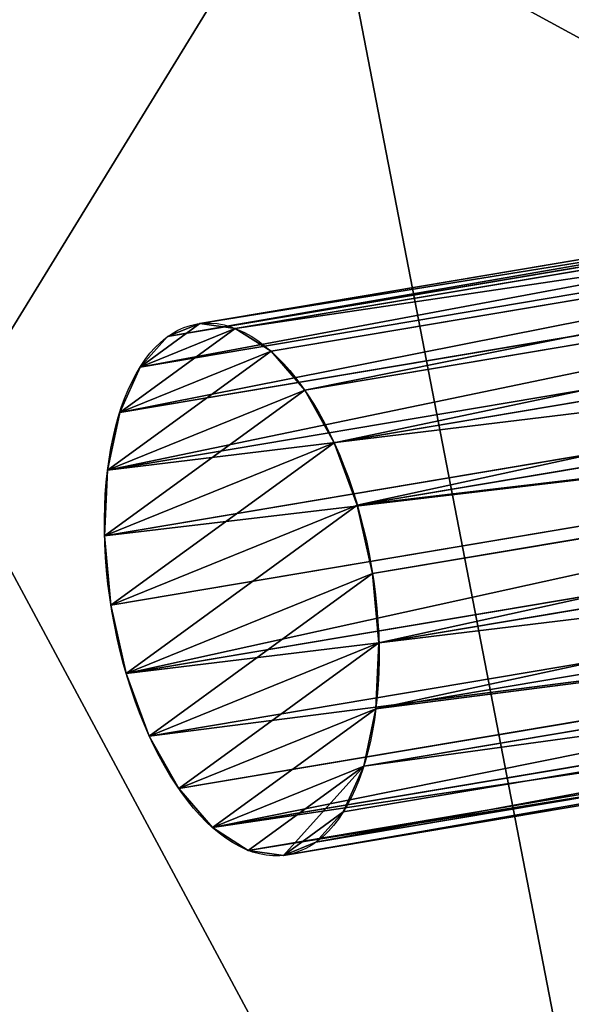
# Model space of a CAD drawing. Extents: x -66 to 652, y -73 to 404.
# Drawn here: x 175 to 229, y 167 to 264 of the extents above; entities that cross this region are included whole.
import ezdxf

# ---------------------------------------------------------------- set-up
doc = ezdxf.new("R2010")
doc.units = 0
doc.header["$MEASUREMENT"] = 0
doc.layers.get('0').update_dxf_attribs({"color": 144, "linetype": 'CONTINUOUS'})
for name, color, linetype in [('DVERE', 134, 'CONTINUOUS'), ('KRB', 36, 'CONTINUOUS'), ('PLAST', 36, 'CONTINUOUS'), ('SKLO', 252, 'CONTINUOUS')]:
    doc.layers.add(name, color=color, linetype=linetype)

# ---------------------------------------------------------------- blocks, each defined once
blk = doc.blocks.new('SKUPINA_10')
at = {"layer": 'DVERE'}
mesh = blk.add_polyface(dxfattribs=at)
corners = [(7.5, 418.951, 412.5), (1.5, 118.951, 412.5), (1.5, 418.951, 412.5), (7.5, 118.951, 412.5), (7.5, 417.451, 412.5), (25, 417.451, 412.5), (10.5, 118.951, 412.5), (10.5, 115.951, 412.5), (10.5, 109.951, 412.5), (25, 133.451, 412.5), (481, 109.951, 412.5), (479.5, 115.951, 412.5), (479.5, 133.451, 412.5), (480.5, 115.951, 412.5), (481, 115.951, 412.5)]
mesh.append_faces([[corners[k] for k in face] for face in [(0, 1, 2), (11, 9, 12), (10, 13, 14)]], dxfattribs={"vtx0": -1})
mesh.append_faces([[corners[k] for k in face] for face in [(1, 0, 3), (3, 5, 6), (6, 5, 7), (7, 5, 8), (8, 9, 10)]], dxfattribs={"vtx0": -1, "vtx1": -1})
mesh.append_faces([[corners[k] for k in face] for face in [(10, 9, 11)]], dxfattribs={"vtx0": -1, "vtx1": -1, "vtx2": -1})
mesh.append_faces([[corners[k] for k in face] for face in [(3, 0, 4), (3, 4, 5), (8, 5, 9), (10, 11, 13)]], dxfattribs={"vtx0": -1, "vtx2": -1})
mesh = blk.add_polyface(dxfattribs=at)
corners = [(10.5, 118.951, 8.5), (1.5, 418.951, 8.5), (1.5, 118.951, 8.5), (7.5, 417.451, 8.5), (25, 417.451, 8.5), (481, 109.951, 8.5), (10.5, 109.951, 8.5), (42, 150.451, 8.5), (25, 418.951, 8.5), (456, 150.451, 8.5), (479.5, 115.951, 8.5), (480.5, 115.951, 8.5), (481, 115.951, 8.5), (479.5, 133.451, 8.5), (481, 133.451, 8.5), (480.5, 133.451, 8.5), (42, 393.951, 8.5), (7.5, 418.951, 8.5)]
mesh.append_faces([[corners[k] for k in face] for face in [(0, 1, 2), (5, 0, 6), (11, 5, 12), (14, 13, 15)]], dxfattribs={"vtx0": -1})
mesh.append_faces([[corners[k] for k in face] for face in [(3, 0, 4), (4, 7, 8), (7, 5, 9), (10, 5, 11), (9, 13, 14), (13, 9, 10)]], dxfattribs={"vtx0": -1, "vtx1": -1})
mesh.append_faces([[corners[k] for k in face] for face in [(1, 0, 3), (0, 5, 7), (0, 7, 4), (9, 5, 10)]], dxfattribs={"vtx0": -1, "vtx1": -1, "vtx2": -1})
mesh.append_faces([[corners[k] for k in face] for face in [(16, 8, 7), (17, 1, 3)]], dxfattribs={"vtx1": -1})
at = {"layer": 'SKLO', "color": 250}
mesh = blk.add_polyface(dxfattribs=at)
corners = [(7.5, 418.951, 9), (3.5, 119.951, 9), (3.5, 418.951, 9), (3.773, 117.88, 9), (4.572, 115.951, 9), (5.843, 114.294, 9), (7.5, 113.023, 9), (7.5, 417.451, 9), (7.5, 119.951, 9), (7.636, 118.916, 9), (9.429, 112.224, 9), (8.036, 117.951, 9), (8.672, 117.123, 9), (9.5, 116.487, 9), (11.5, 111.951, 9), (10.465, 116.087, 9), (11.5, 115.951, 9), (479.5, 115.951, 9), (481, 111.951, 9), (480.5, 115.951, 9), (481, 115.951, 9)]
mesh.append_faces([[corners[k] for k in face] for face in [(0, 1, 2), (18, 19, 20)]], dxfattribs={"vtx0": -1, "color": 250})
mesh.append_faces([[corners[k] for k in face] for face in [(1, 0, 3), (3, 0, 4), (4, 0, 5), (5, 0, 6), (6, 9, 10), (10, 13, 14), (14, 17, 18)]], dxfattribs={"vtx0": -1, "vtx1": -1, "color": 250})
mesh.append_faces([[corners[k] for k in face] for face in [(6, 0, 7), (6, 7, 8), (6, 8, 9), (10, 9, 11), (10, 11, 12), (10, 12, 13), (14, 13, 15), (14, 15, 16), (14, 16, 17), (18, 17, 19)]], dxfattribs={"vtx0": -1, "vtx2": -1, "color": 250})
mesh = blk.add_polyface(dxfattribs=at)
corners = [(7.5, 113.023, 411.5), (7.636, 118.916, 411.5), (7.5, 119.951, 411.5), (9.429, 112.224, 411.5), (8.036, 117.951, 411.5), (8.672, 117.123, 411.5), (9.5, 116.487, 411.5), (11.5, 111.951, 411.5), (10.465, 116.087, 411.5), (11.5, 115.951, 411.5), (481, 111.951, 411.5), (479.5, 115.951, 411.5), (480.5, 115.951, 411.5), (481, 115.951, 411.5), (3.773, 117.88, 411.5), (3.5, 418.951, 411.5), (3.5, 119.951, 411.5), (7.5, 418.951, 411.5), (4.572, 115.951, 411.5), (5.843, 114.294, 411.5), (7.5, 417.451, 411.5)]
mesh.append_faces([[corners[k] for k in face] for face in [(12, 10, 13), (14, 15, 16), (17, 2, 20)]], dxfattribs={"vtx0": -1, "color": 250})
mesh.append_faces([[corners[k] for k in face] for face in [(1, 3, 4), (4, 3, 5), (5, 3, 6), (6, 7, 8), (8, 7, 9), (9, 10, 11), (11, 10, 12), (15, 14, 17)]], dxfattribs={"vtx0": -1, "vtx1": -1, "color": 250})
mesh.append_faces([[corners[k] for k in face] for face in [(17, 0, 2)]], dxfattribs={"vtx0": -1, "vtx1": -1, "vtx2": -1, "color": 250})
mesh.append_faces([[corners[k] for k in face] for face in [(0, 1, 2), (1, 0, 3), (6, 3, 7), (9, 7, 10), (17, 14, 18), (17, 18, 19), (17, 19, 0)]], dxfattribs={"vtx0": -1, "vtx2": -1, "color": 250})
blk = doc.blocks.new('DVEREHEATL2GS504433')
at = {"layer": 'DVERE'}
blk.add_blockref('SKUPINA_10', (-13.961, -411.451, -7), dxfattribs=at)
blk = doc.blocks.new('POLENO03')
for p, q in [((63.5, 127), (63.5, 127, 381)), ((47.06, 124.84), (47.06, 124.84, 381)), ((79.94, 124.84), (79.94, 124.84, 381)), ((31.75, 118.49), (31.75, 118.49, 381)), ((95.25, 118.49), (95.25, 118.49, 381)), ((18.6, 108.4), (18.6, 108.4, 381)), ((108.4, 108.4), (108.4, 108.4, 381)), ((8.51, 95.25), (8.51, 95.25, 381)), ((118.49, 95.25), (118.49, 95.25, 381)), ((2.16, 79.94), (2.16, 79.94, 381)), ((124.84, 79.94), (124.84, 79.94, 381)), ((0, 63.5), (0, 63.5, 381)), ((127, 63.5), (127, 63.5, 381)), ((2.16, 47.06), (2.16, 47.06, 381)), ((124.84, 47.06), (124.84, 47.06, 381)), ((8.51, 31.75), (8.51, 31.75, 381)), ((118.49, 31.75), (118.49, 31.75, 381)), ((18.6, 18.6), (18.6, 18.6, 381)), ((108.4, 18.6), (108.4, 18.6, 381)), ((31.75, 8.51), (31.75, 8.51, 381)), ((95.25, 8.51), (95.25, 8.51, 381)), ((47.06, 2.16), (47.06, 2.16, 381)), ((63.5, 0), (63.5, 0, 381)), ((79.94, 2.16), (79.94, 2.16, 381))]:
    blk.add_line(p, q)
for centre in [(63.5, 63.5), (63.5, 63.5, 381)]:
    blk.add_circle(centre, 63.5)
at = {"color": 31}
mesh = blk.add_polyface(dxfattribs=at)
corners = [(2.16, 79.94), (2.16, 47.06), (0, 63.5), (8.51, 95.25), (8.51, 31.75), (18.6, 108.4), (18.6, 18.6), (31.75, 118.49), (31.75, 8.51), (47.06, 124.84), (47.06, 2.16), (63.5, 127), (63.5, 0), (79.94, 124.84), (79.94, 2.16), (95.25, 118.49), (95.25, 8.51), (108.4, 108.4), (108.4, 18.6), (118.49, 95.25), (118.49, 31.75), (124.84, 47.06), (124.84, 79.94), (127, 63.5)]
mesh.append_faces([[corners[k] for k in face] for face in [(0, 1, 2), (21, 22, 23)]], dxfattribs={"vtx0": -1, "color": 31})
mesh.append_faces([[corners[k] for k in face] for face in [(1, 3, 4), (4, 5, 6), (6, 7, 8), (8, 9, 10), (10, 11, 12), (12, 13, 14), (14, 15, 16), (16, 17, 18), (18, 19, 20), (20, 19, 21)]], dxfattribs={"vtx0": -1, "vtx1": -1, "color": 31})
mesh.append_faces([[corners[k] for k in face] for face in [(1, 0, 3), (4, 3, 5), (6, 5, 7), (8, 7, 9), (10, 9, 11), (12, 11, 13), (14, 13, 15), (16, 15, 17), (18, 17, 19), (21, 19, 22)]], dxfattribs={"vtx0": -1, "vtx2": -1, "color": 31})
mesh = blk.add_polyface(dxfattribs=at)
corners = [(2.16, 47.06, 381), (2.16, 79.94, 381), (0, 63.5, 381), (8.51, 31.75, 381), (8.51, 95.25, 381), (18.6, 18.6, 381), (18.6, 108.4, 381), (31.75, 8.51, 381), (31.75, 118.49, 381), (47.06, 124.84, 381), (47.06, 2.16, 381), (63.5, 127, 381), (63.5, 0, 381), (79.94, 124.84, 381), (79.94, 2.16, 381), (95.25, 8.51, 381), (95.25, 118.49, 381), (108.4, 108.4, 381), (108.4, 18.6, 381), (118.49, 95.25, 381), (118.49, 31.75, 381), (124.84, 79.94, 381), (124.84, 47.06, 381), (127, 63.5, 381)]
mesh.append_faces([[corners[k] for k in face] for face in [(0, 1, 2), (21, 22, 23)]], dxfattribs={"vtx0": -1, "color": 31})
mesh.append_faces([[corners[k] for k in face] for face in [(1, 3, 4), (4, 5, 6), (6, 7, 8), (8, 7, 9), (9, 10, 11), (11, 12, 13), (13, 15, 16), (16, 15, 17), (17, 18, 19), (19, 20, 21)]], dxfattribs={"vtx0": -1, "vtx1": -1, "color": 31})
mesh.append_faces([[corners[k] for k in face] for face in [(1, 0, 3), (4, 3, 5), (6, 5, 7), (9, 7, 10), (11, 10, 12), (13, 12, 14), (13, 14, 15), (17, 15, 18), (19, 18, 20), (21, 20, 22)]], dxfattribs={"vtx0": -1, "vtx2": -1, "color": 31})
at = {"color": 35}
mesh = blk.add_polyface(dxfattribs=at)
corners = [(47.06, 124.84, 381), (63.5, 127), (47.06, 124.84), (63.5, 127, 381)]
mesh.append_faces([[corners[k] for k in face] for face in [(0, 1, 2), (1, 0, 3)]], dxfattribs={"vtx0": -1, "color": 35})
mesh = blk.add_polyface(dxfattribs=at)
corners = [(63.5, 127), (79.94, 124.84, 381), (79.94, 124.84), (63.5, 127, 381)]
mesh.append_faces([[corners[k] for k in face] for face in [(0, 1, 2), (1, 0, 3)]], dxfattribs={"vtx0": -1, "color": 35})
mesh = blk.add_polyface(dxfattribs=at)
corners = [(31.75, 118.49, 381), (47.06, 124.84), (31.75, 118.49), (47.06, 124.84, 381)]
mesh.append_faces([[corners[k] for k in face] for face in [(0, 1, 2), (1, 0, 3)]], dxfattribs={"vtx0": -1, "color": 35})
mesh = blk.add_polyface(dxfattribs=at)
corners = [(79.94, 124.84, 381), (95.25, 118.49), (79.94, 124.84), (95.25, 118.49, 381)]
mesh.append_faces([[corners[k] for k in face] for face in [(0, 1, 2), (1, 0, 3)]], dxfattribs={"vtx0": -1, "color": 35})
mesh = blk.add_polyface(dxfattribs=at)
corners = [(18.6, 108.4, 381), (31.75, 118.49), (18.6, 108.4), (31.75, 118.49, 381)]
mesh.append_faces([[corners[k] for k in face] for face in [(0, 1, 2), (1, 0, 3)]], dxfattribs={"vtx0": -1, "color": 35})
mesh = blk.add_polyface(dxfattribs=at)
corners = [(95.25, 118.49, 381), (108.4, 108.4), (95.25, 118.49), (108.4, 108.4, 381)]
mesh.append_faces([[corners[k] for k in face] for face in [(0, 1, 2), (1, 0, 3)]], dxfattribs={"vtx0": -1, "color": 35})
mesh = blk.add_polyface(dxfattribs=at)
corners = [(18.6, 108.4, 381), (8.51, 95.25), (8.51, 95.25, 381), (18.6, 108.4)]
mesh.append_faces([[corners[k] for k in face] for face in [(0, 1, 2), (1, 0, 3)]], dxfattribs={"vtx0": -1, "color": 35})
mesh = blk.add_polyface(dxfattribs=at)
corners = [(108.4, 108.4), (118.49, 95.25, 381), (118.49, 95.25), (108.4, 108.4, 381)]
mesh.append_faces([[corners[k] for k in face] for face in [(0, 1, 2), (1, 0, 3)]], dxfattribs={"vtx0": -1, "color": 35})
mesh = blk.add_polyface(dxfattribs=at)
corners = [(8.51, 95.25, 381), (2.16, 79.94), (2.16, 79.94, 381), (8.51, 95.25)]
mesh.append_faces([[corners[k] for k in face] for face in [(0, 1, 2), (1, 0, 3)]], dxfattribs={"vtx0": -1, "color": 35})
mesh = blk.add_polyface(dxfattribs=at)
corners = [(118.49, 95.25), (124.84, 79.94, 381), (124.84, 79.94), (118.49, 95.25, 381)]
mesh.append_faces([[corners[k] for k in face] for face in [(0, 1, 2), (1, 0, 3)]], dxfattribs={"vtx0": -1, "color": 35})
mesh = blk.add_polyface(dxfattribs=at)
corners = [(2.16, 79.94, 381), (0, 63.5), (0, 63.5, 381), (2.16, 79.94)]
mesh.append_faces([[corners[k] for k in face] for face in [(0, 1, 2), (1, 0, 3)]], dxfattribs={"vtx0": -1, "color": 35})
mesh = blk.add_polyface(dxfattribs=at)
corners = [(127, 63.5), (124.84, 79.94, 381), (127, 63.5, 381), (124.84, 79.94)]
mesh.append_faces([[corners[k] for k in face] for face in [(0, 1, 2), (1, 0, 3)]], dxfattribs={"vtx0": -1, "color": 35})
mesh = blk.add_polyface(dxfattribs=at)
corners = [(0, 63.5, 381), (2.16, 47.06), (2.16, 47.06, 381), (0, 63.5)]
mesh.append_faces([[corners[k] for k in face] for face in [(0, 1, 2), (1, 0, 3)]], dxfattribs={"vtx0": -1, "color": 35})
mesh = blk.add_polyface(dxfattribs=at)
corners = [(124.84, 47.06), (127, 63.5, 381), (124.84, 47.06, 381), (127, 63.5)]
mesh.append_faces([[corners[k] for k in face] for face in [(0, 1, 2), (1, 0, 3)]], dxfattribs={"vtx0": -1, "color": 35})
mesh = blk.add_polyface(dxfattribs=at)
corners = [(2.16, 47.06, 381), (8.51, 31.75), (8.51, 31.75, 381), (2.16, 47.06)]
mesh.append_faces([[corners[k] for k in face] for face in [(0, 1, 2), (1, 0, 3)]], dxfattribs={"vtx0": -1, "color": 35})
mesh = blk.add_polyface(dxfattribs=at)
corners = [(118.49, 31.75), (124.84, 47.06, 381), (118.49, 31.75, 381), (124.84, 47.06)]
mesh.append_faces([[corners[k] for k in face] for face in [(0, 1, 2), (1, 0, 3)]], dxfattribs={"vtx0": -1, "color": 35})
mesh = blk.add_polyface(dxfattribs=at)
corners = [(8.51, 31.75, 381), (18.6, 18.6), (18.6, 18.6, 381), (8.51, 31.75)]
mesh.append_faces([[corners[k] for k in face] for face in [(0, 1, 2), (1, 0, 3)]], dxfattribs={"vtx0": -1, "color": 35})
mesh = blk.add_polyface(dxfattribs=at)
corners = [(108.4, 18.6), (118.49, 31.75, 381), (108.4, 18.6, 381), (118.49, 31.75)]
mesh.append_faces([[corners[k] for k in face] for face in [(0, 1, 2), (1, 0, 3)]], dxfattribs={"vtx0": -1, "color": 35})
mesh = blk.add_polyface(dxfattribs=at)
corners = [(31.75, 8.51, 381), (18.6, 18.6), (31.75, 8.51), (18.6, 18.6, 381)]
mesh.append_faces([[corners[k] for k in face] for face in [(0, 1, 2), (1, 0, 3)]], dxfattribs={"vtx0": -1, "color": 35})
mesh = blk.add_polyface(dxfattribs=at)
corners = [(108.4, 18.6), (95.25, 8.51, 381), (95.25, 8.51), (108.4, 18.6, 381)]
mesh.append_faces([[corners[k] for k in face] for face in [(0, 1, 2), (1, 0, 3)]], dxfattribs={"vtx0": -1, "color": 35})
mesh = blk.add_polyface(dxfattribs=at)
corners = [(47.06, 2.16, 381), (31.75, 8.51), (47.06, 2.16), (31.75, 8.51, 381)]
mesh.append_faces([[corners[k] for k in face] for face in [(0, 1, 2), (1, 0, 3)]], dxfattribs={"vtx0": -1, "color": 35})
mesh = blk.add_polyface(dxfattribs=at)
corners = [(95.25, 8.51, 381), (79.94, 2.16), (95.25, 8.51), (79.94, 2.16, 381)]
mesh.append_faces([[corners[k] for k in face] for face in [(0, 1, 2), (1, 0, 3)]], dxfattribs={"vtx0": -1, "color": 35})
mesh = blk.add_polyface(dxfattribs=at)
corners = [(63.5, 0), (47.06, 2.16, 381), (47.06, 2.16), (63.5, 0, 381)]
mesh.append_faces([[corners[k] for k in face] for face in [(0, 1, 2), (1, 0, 3)]], dxfattribs={"vtx0": -1, "color": 35})
mesh = blk.add_polyface(dxfattribs=at)
corners = [(79.94, 2.16, 381), (63.5, 0), (79.94, 2.16), (63.5, 0, 381)]
mesh.append_faces([[corners[k] for k in face] for face in [(0, 1, 2), (1, 0, 3)]], dxfattribs={"vtx0": -1, "color": 35})
blk = doc.blocks.new('POLENA02')
at = {"extrusion": (0.745509, 0.452625, 0.489231), "rotation": -166.308757993623}
blk.add_blockref('POLENO03', (190.47, 59.72, 147.14), dxfattribs=at)
blk = doc.blocks.new('PLAMENY3D2')
at = {"xscale": 0.8295999999999998, "yscale": 0.8295999999999998, "zscale": 0.8296000000000001}
blk.add_blockref('POLENA02', (-204.68, -267.09, -1.98), dxfattribs=at)
blk = doc.blocks.new('SJEDNOCEN__1')
at = {"layer": 'KRB'}
mesh = blk.add_polyface(dxfattribs=at)
corners = [(0, 0, 33), (98, 98, 33), (0, 231, 33), (401.5, 0, 33), (3, 231, 33), (18, 252, 33), (401.5, 3, 33), (422.5, 98, 33), (422.5, 18, 33), (98, 252, 33)]
mesh.append_faces([[corners[k] for k in face] for face in [(7, 6, 8)]], dxfattribs={"vtx0": -1})
mesh.append_faces([[corners[k] for k in face] for face in [(0, 1, 2), (2, 1, 4), (4, 1, 5), (1, 6, 7)]], dxfattribs={"vtx0": -1, "vtx1": -1})
mesh.append_faces([[corners[k] for k in face] for face in [(1, 0, 3), (1, 3, 6)]], dxfattribs={"vtx0": -1, "vtx2": -1})
mesh.append_faces([[corners[k] for k in face] for face in [(9, 5, 1)]], dxfattribs={"vtx1": -1})
mesh = blk.add_polyface(dxfattribs=at)
corners = [(98, 252, 30), (98, 98, 30), (18, 252, 30), (3, 3, 30), (401.5, 3, 30), (3, 231, 30), (422.5, 98, 30), (422.5, 18, 30)]
mesh.append_faces([[corners[k] for k in face] for face in [(4, 6, 7)]], dxfattribs={"vtx0": -1})
mesh.append_faces([[corners[k] for k in face] for face in [(3, 1, 4)]], dxfattribs={"vtx0": -1, "vtx1": -1})
mesh.append_faces([[corners[k] for k in face] for face in [(1, 3, 5), (1, 5, 2), (4, 1, 6)]], dxfattribs={"vtx0": -1, "vtx2": -1})
mesh.append_faces([[corners[k] for k in face] for face in [(0, 1, 2)]], dxfattribs={"vtx1": -1})
mesh = blk.add_polyface(dxfattribs=at)
corners = [(3, 231), (3, 3), (0, 231), (0, 0), (401.5, 0), (401.5, 3)]
mesh.append_faces([[corners[k] for k in face] for face in [(4, 1, 5)]], dxfattribs={"vtx0": -1})
mesh.append_faces([[corners[k] for k in face] for face in [(3, 1, 4)]], dxfattribs={"vtx0": -1, "vtx1": -1})
mesh.append_faces([[corners[k] for k in face] for face in [(1, 3, 2)]], dxfattribs={"vtx0": -1, "vtx2": -1})
mesh.append_faces([[corners[k] for k in face] for face in [(0, 1, 2)]], dxfattribs={"vtx1": -1})
blk = doc.blocks.new('SKUPINA_4')
at = {"layer": 'PLAST', "xscale": 0.4999999999999987, "yscale": 0.4999999999999987, "zscale": 0.4999999999999999, "rotation": -21.7}
blk.add_blockref('PLAMENY3D2', (270.082, 166.094, 200.304), dxfattribs=at)
at = {"layer": 'PLAST'}
blk.add_blockref('SJEDNOCEN__1', (42.25, 7, 593.8), dxfattribs=at)
mesh = blk.add_polyface()
corners = [(502.75, 28, 902), (96.25, 314, 902), (96.25, 28, 902), (502.75, 314, 902)]
mesh.append_faces([[corners[k] for k in face] for face in [(0, 1, 2), (1, 0, 3)]], dxfattribs={"vtx0": -1})
mesh = blk.add_polyface()
corners = [(98.1, 260, 626.8), (60.25, 224, 626.8), (60.25, 260, 626.8), (63.25, 224, 626.8), (63.25, 157.25, 626.8), (63.25, 127.25, 626.8), (63.25, 60.5, 626.8), (151.25, 25, 626.8), (123.25, 25, 626.8), (151.25, 30, 626.8), (60.25, 127.25, 626.8), (60.25, 157.25, 626.8), (60.25, 60.5, 626.8), (63.25, 31.5, 626.8), (60.25, 31.5, 626.8), (123.25, 28, 626.8), (98.1, 90.5, 626.8), (465.75, 90.5, 626.8), (226.25, 30, 626.8), (226.25, 25, 626.8), (254.25, 30, 626.8), (329.25, 30, 626.8), (329.25, 25, 626.8), (357.25, 30, 626.8), (432.25, 30, 626.8), (432.25, 25, 626.8), (465.75, 25, 626.8), (357.25, 25, 626.8), (254.25, 25, 626.8)]
mesh.append_faces([[corners[k] for k in face] for face in [(0, 1, 2), (4, 10, 11), (12, 13, 14), (25, 17, 26)]], dxfattribs={"vtx0": -1})
mesh.append_faces([[corners[k] for k in face] for face in [(1, 0, 3), (3, 0, 4), (5, 0, 6), (10, 4, 5), (13, 6, 15), (16, 6, 0), (15, 17, 8), (9, 17, 18), (18, 17, 19), (20, 17, 21), (21, 17, 22), (23, 17, 24), (24, 17, 25)]], dxfattribs={"vtx0": -1, "vtx1": -1})
mesh.append_faces([[corners[k] for k in face] for face in [(4, 0, 5), (15, 6, 16), (8, 17, 9), (19, 17, 20), (22, 17, 23)]], dxfattribs={"vtx0": -1, "vtx1": -1, "vtx2": -1})
mesh.append_faces([[corners[k] for k in face] for face in [(13, 12, 6), (15, 16, 17)]], dxfattribs={"vtx0": -1, "vtx2": -1})
mesh.append_faces([[corners[k] for k in face] for face in [(7, 8, 9), (27, 22, 23), (28, 19, 20)]], dxfattribs={"vtx1": -1})
at = {"layer": 'KRB'}
mesh = blk.add_polyface(dxfattribs=at)
corners = [(56.75, 20, 79), (60.25, 25, 79), (56.75, 344, 79), (218.8, 20, 79), (216.5, 25, 79), (60.25, 344, 79)]
mesh.append_faces([[corners[k] for k in face] for face in [(1, 3, 4)]], dxfattribs={"vtx0": -1})
mesh.append_faces([[corners[k] for k in face] for face in [(0, 1, 2)]], dxfattribs={"vtx0": -1, "vtx1": -1})
mesh.append_faces([[corners[k] for k in face] for face in [(1, 0, 3)]], dxfattribs={"vtx0": -1, "vtx2": -1})
mesh.append_faces([[corners[k] for k in face] for face in [(5, 2, 1)]], dxfattribs={"vtx1": -1})
mesh = blk.add_polyface(dxfattribs=at)
corners = [(93.25, 25, 907), (96.25, 28, 907), (93.25, 315, 907), (505.75, 25, 907), (502.75, 28, 907), (502.75, 108, 907), (505.75, 108, 907), (96.25, 315, 907)]
mesh.append_faces([[corners[k] for k in face] for face in [(5, 3, 6)]], dxfattribs={"vtx0": -1})
mesh.append_faces([[corners[k] for k in face] for face in [(0, 1, 2), (1, 3, 4), (4, 3, 5)]], dxfattribs={"vtx0": -1, "vtx1": -1})
mesh.append_faces([[corners[k] for k in face] for face in [(1, 0, 3)]], dxfattribs={"vtx0": -1, "vtx2": -1})
mesh.append_faces([[corners[k] for k in face] for face in [(7, 2, 1)]], dxfattribs={"vtx1": -1})
mesh = blk.add_polyface(dxfattribs=at)
corners = [(60.25, 303.5, 245.35), (9.25, -26, 245.35), (9.25, 303.5, 245.35), (60.25, 25, 245.35), (509.25, -26, 245.35), (505.75, 25, 245.35), (509.25, 25, 245.35)]
mesh.append_faces([[corners[k] for k in face] for face in [(0, 1, 2), (4, 5, 6)]], dxfattribs={"vtx0": -1})
mesh.append_faces([[corners[k] for k in face] for face in [(1, 3, 4)]], dxfattribs={"vtx0": -1, "vtx1": -1})
mesh.append_faces([[corners[k] for k in face] for face in [(1, 0, 3), (4, 3, 5)]], dxfattribs={"vtx0": -1, "vtx2": -1})
mesh = blk.add_polyface(dxfattribs=at)
corners = [(9.25, -26, 683.5), (60.25, 25, 683.5), (9.25, 303.5, 683.5), (509.25, -26, 683.5), (60.25, 303.5, 683.5), (93.25, 25, 683.5), (505.75, 25, 683.5), (509.25, 25, 683.5)]
mesh.append_faces([[corners[k] for k in face] for face in [(2, 1, 4), (6, 3, 7)]], dxfattribs={"vtx0": -1})
mesh.append_faces([[corners[k] for k in face] for face in [(0, 1, 2), (1, 3, 5), (5, 3, 6)]], dxfattribs={"vtx0": -1, "vtx1": -1})
mesh.append_faces([[corners[k] for k in face] for face in [(1, 0, 3)]], dxfattribs={"vtx0": -1, "vtx2": -1})
mesh = blk.add_polyface(dxfattribs=at)
corners = [(60.25, 300.5, 680.5), (9.25, -26, 680.5), (9.25, 300.5, 680.5), (60.25, 25, 680.5), (506.25, -26, 680.5), (93.25, 25, 680.5), (505.75, 25, 680.5), (506.25, 25, 680.5)]
mesh.append_faces([[corners[k] for k in face] for face in [(0, 1, 2), (4, 6, 7)]], dxfattribs={"vtx0": -1})
mesh.append_faces([[corners[k] for k in face] for face in [(1, 3, 4)]], dxfattribs={"vtx0": -1, "vtx1": -1})
mesh.append_faces([[corners[k] for k in face] for face in [(1, 0, 3), (4, 3, 5), (4, 5, 6)]], dxfattribs={"vtx0": -1, "vtx2": -1})
mesh = blk.add_polyface(dxfattribs=at)
corners = [(60.25, 25, 278.85), (98.1, 60, 278.85), (60.25, 260, 278.85), (465.75, 25, 278.85), (465.75, 60, 278.85), (98.1, 260, 278.85)]
mesh.append_faces([[corners[k] for k in face] for face in [(1, 3, 4)]], dxfattribs={"vtx0": -1})
mesh.append_faces([[corners[k] for k in face] for face in [(0, 1, 2)]], dxfattribs={"vtx0": -1, "vtx1": -1})
mesh.append_faces([[corners[k] for k in face] for face in [(1, 0, 3)]], dxfattribs={"vtx0": -1, "vtx2": -1})
mesh.append_faces([[corners[k] for k in face] for face in [(5, 2, 1)]], dxfattribs={"vtx1": -1})
at = {"layer": 'PLAST'}
mesh = blk.add_polyface(dxfattribs=at)
corners = [(509.25, 291, 76), (383.422, 205, 76), (383.422, 291, 76), (73.25, 344, 76), (56.75, 20, 76), (56.75, 344, 76), (73.25, 291, 76), (218.8, 20, 76), (183, 205, 76), (183, 291, 76), (347.2, 20, 76), (509.25, 20, 76)]
mesh.append_faces([[corners[k] for k in face] for face in [(0, 1, 2), (3, 4, 5), (8, 6, 9)]], dxfattribs={"vtx0": -1})
mesh.append_faces([[corners[k] for k in face] for face in [(4, 6, 7), (7, 1, 10), (10, 1, 11), (11, 1, 0)]], dxfattribs={"vtx0": -1, "vtx1": -1})
mesh.append_faces([[corners[k] for k in face] for face in [(7, 6, 8)]], dxfattribs={"vtx0": -1, "vtx1": -1, "vtx2": -1})
mesh.append_faces([[corners[k] for k in face] for face in [(4, 3, 6), (7, 8, 1)]], dxfattribs={"vtx0": -1, "vtx2": -1})
mesh = blk.add_polyface(dxfattribs=at)
corners = [(9.25, -26, 248.35), (60.25, 25, 248.35), (9.25, 300.5, 248.35), (506.25, -26, 248.35), (505.75, 25, 248.35), (506.25, 25, 248.35), (60.25, 300.5, 248.35)]
mesh.append_faces([[corners[k] for k in face] for face in [(4, 3, 5)]], dxfattribs={"vtx0": -1})
mesh.append_faces([[corners[k] for k in face] for face in [(0, 1, 2), (1, 3, 4)]], dxfattribs={"vtx0": -1, "vtx1": -1})
mesh.append_faces([[corners[k] for k in face] for face in [(1, 0, 3)]], dxfattribs={"vtx0": -1, "vtx2": -1})
mesh.append_faces([[corners[k] for k in face] for face in [(6, 2, 1)]], dxfattribs={"vtx1": -1})
at = {"layer": 'PLAST', "color": 41}
mesh = blk.add_polyface(dxfattribs=at)
corners = [(213.75, 279, 640.8), (98.1, 90.5, 640.8), (98.1, 279, 640.8), (467.75, 90.5, 640.8), (220.75, 282, 640.8), (231.75, 279, 640.8), (353.75, 279, 640.8), (362.75, 282, 640.8), (373.75, 279, 640.8), (467.75, 279, 640.8)]
mesh.append_faces([[corners[k] for k in face] for face in [(0, 1, 2), (3, 8, 9)]], dxfattribs={"vtx0": -1, "color": 41})
mesh.append_faces([[corners[k] for k in face] for face in [(1, 0, 3)]], dxfattribs={"vtx0": -1, "vtx1": -1, "color": 41})
mesh.append_faces([[corners[k] for k in face] for face in [(3, 0, 4), (3, 4, 5), (3, 5, 6), (3, 6, 7), (3, 7, 8)]], dxfattribs={"vtx0": -1, "vtx2": -1, "color": 41})
mesh = blk.add_polyface(dxfattribs=at)
corners = [(465.75, 60, 200.85), (98.1, 260, 200.85), (98.1, 60, 200.85), (98.1, 279, 200.85), (213.75, 279, 200.85), (220.75, 282, 200.85), (231.75, 279, 200.85), (353.75, 279, 200.85), (362.75, 282, 200.85), (373.75, 279, 200.85), (465.75, 90.5, 200.85), (467.75, 279, 200.85), (467.75, 90.5, 200.85)]
mesh.append_faces([[corners[k] for k in face] for face in [(0, 1, 2), (11, 10, 12)]], dxfattribs={"vtx0": -1, "color": 41})
mesh.append_faces([[corners[k] for k in face] for face in [(1, 0, 3), (3, 0, 4), (4, 0, 5), (5, 0, 6), (6, 0, 7), (7, 0, 8), (8, 0, 9), (9, 10, 11)]], dxfattribs={"vtx0": -1, "vtx1": -1, "color": 41})
mesh.append_faces([[corners[k] for k in face] for face in [(9, 0, 10)]], dxfattribs={"vtx0": -1, "vtx2": -1, "color": 41})
blk = doc.blocks.new('PLASTHEAT2G50443313')
at = {"layer": 'KRB', "color": 250, "extrusion": (0, 1, 0), "rotation": 180}
blk.add_blockref('SKUPINA_4', (333, 11, -690), dxfattribs=at)
blk = doc.blocks.new('SKUPINA_12')
at = {"layer": 'PLAST', "color": 250, "extrusion": (1.24799e-16, 1, 9.86642e-16), "zscale": -1}
blk.add_blockref('PLASTHEAT2G50443313', (-391.237, 785.487, 74.54), dxfattribs=at)
blk = doc.blocks.new('HEATL2GS504433')
at = {"layer": 'DVERE', "color": 250}
blk.add_blockref('DVEREHEATL2GS504433', (8.271, 359.694, -431), dxfattribs=at)
at = {"layer": 'PLAST', "color": 250, "extrusion": (-1.23132e-31, -9.86642e-16, -1), "zscale": -1}
blk.add_blockref('SKUPINA_12', (-707.81, 17.654, 787.337), dxfattribs=at)
blk = doc.blocks.new('SKUPINA_16')
at = {"layer": 'PLAST'}
mesh = blk.add_polyface(dxfattribs=at)
corners = [(87.5, 393.8, 658), (59.5, 67, 658), (59.5, 393.8, 658), (87.5, 95, 658), (556.9, 67, 658), (556.9, 95, 658)]
mesh.append_faces([[corners[k] for k in face] for face in [(0, 1, 2), (4, 3, 5)]], dxfattribs={"vtx0": -1})
mesh.append_faces([[corners[k] for k in face] for face in [(1, 3, 4)]], dxfattribs={"vtx0": -1, "vtx1": -1})
mesh.append_faces([[corners[k] for k in face] for face in [(1, 0, 3)]], dxfattribs={"vtx0": -1, "vtx2": -1})
mesh = blk.add_polyface(dxfattribs=at)
corners = [(59.5, 67, 230), (87.5, 95, 230), (59.5, 393.8, 230), (556.9, 67, 230), (556.9, 95, 230), (87.5, 393.8, 230)]
mesh.append_faces([[corners[k] for k in face] for face in [(1, 3, 4)]], dxfattribs={"vtx0": -1})
mesh.append_faces([[corners[k] for k in face] for face in [(0, 1, 2)]], dxfattribs={"vtx0": -1, "vtx1": -1})
mesh.append_faces([[corners[k] for k in face] for face in [(1, 0, 3)]], dxfattribs={"vtx0": -1, "vtx2": -1})
mesh.append_faces([[corners[k] for k in face] for face in [(5, 2, 1)]], dxfattribs={"vtx1": -1})
blk = doc.blocks.new('SJEDNOCEN_')
at = {"layer": 'PLAST'}
mesh = blk.add_polyface(dxfattribs=at)
corners = [(564, 200, 495), (0, 201.5, 495), (0, 200, 495), (562.5, 201.5, 495), (564, 593, 495), (562.5, 593, 495)]
mesh.append_faces([[corners[k] for k in face] for face in [(0, 1, 2)]], dxfattribs={"vtx0": -1})
mesh.append_faces([[corners[k] for k in face] for face in [(1, 0, 3)]], dxfattribs={"vtx0": -1, "vtx1": -1})
mesh.append_faces([[corners[k] for k in face] for face in [(3, 0, 4)]], dxfattribs={"vtx0": -1, "vtx2": -1})
mesh.append_faces([[corners[k] for k in face] for face in [(4, 5, 3)]], dxfattribs={"vtx2": -1})
mesh = blk.add_polyface(dxfattribs=at)
corners = [(564, 593), (562.5, 201.5), (562.5, 593), (0, 201.5), (564, 200), (0, 200)]
mesh.append_faces([[corners[k] for k in face] for face in [(0, 1, 2), (3, 4, 5)]], dxfattribs={"vtx0": -1})
mesh.append_faces([[corners[k] for k in face] for face in [(4, 1, 0)]], dxfattribs={"vtx0": -1, "vtx1": -1})
mesh.append_faces([[corners[k] for k in face] for face in [(4, 3, 1)]], dxfattribs={"vtx0": -1, "vtx2": -1})
mesh = blk.add_polyface(dxfattribs=at)
corners = [(534, 230, 463), (32, 261, 463), (32, 230, 463), (503, 261, 463), (503, 561, 463), (534, 561, 463)]
mesh.append_faces([[corners[k] for k in face] for face in [(0, 1, 2), (4, 0, 5)]], dxfattribs={"vtx0": -1})
mesh.append_faces([[corners[k] for k in face] for face in [(1, 0, 3), (3, 0, 4)]], dxfattribs={"vtx0": -1, "vtx1": -1})
mesh = blk.add_polyface(dxfattribs=at)
corners = [(534, 561, 32), (503, 559.5, 32), (503, 561, 32), (503, 261, 32), (32, 230, 32), (32, 261, 32), (534, 230, 32)]
mesh.append_faces([[corners[k] for k in face] for face in [(0, 1, 2), (3, 4, 5)]], dxfattribs={"vtx0": -1})
mesh.append_faces([[corners[k] for k in face] for face in [(1, 0, 3), (4, 3, 6), (6, 3, 0)]], dxfattribs={"vtx0": -1, "vtx1": -1})
mesh = blk.add_polyface(dxfattribs=at)
corners = [(534, 230, 33.5), (33.5, 261, 33.5), (33.5, 230, 33.5), (503, 261, 33.5), (534, 559.5, 33.5), (503, 559.5, 33.5)]
mesh.append_faces([[corners[k] for k in face] for face in [(0, 1, 2)]], dxfattribs={"vtx0": -1})
mesh.append_faces([[corners[k] for k in face] for face in [(1, 0, 3)]], dxfattribs={"vtx0": -1, "vtx1": -1})
mesh.append_faces([[corners[k] for k in face] for face in [(3, 0, 4)]], dxfattribs={"vtx0": -1, "vtx2": -1})
mesh.append_faces([[corners[k] for k in face] for face in [(4, 5, 3)]], dxfattribs={"vtx2": -1})
mesh = blk.add_polyface(dxfattribs=at)
corners = [(534, 559.5, 461.5), (503, 261, 461.5), (503, 559.5, 461.5), (33.5, 230, 461.5), (33.5, 261, 461.5), (534, 230, 461.5)]
mesh.append_faces([[corners[k] for k in face] for face in [(0, 1, 2), (1, 3, 4)]], dxfattribs={"vtx0": -1})
mesh.append_faces([[corners[k] for k in face] for face in [(3, 1, 5), (5, 1, 0)]], dxfattribs={"vtx0": -1, "vtx1": -1})
blk = doc.blocks.new('HEATL2GS504433XX')
at = {"layer": 'PLAST', "color": 250, "extrusion": (0, 1, 0), "rotation": 180}
for name, p in [('HEATL2GS504433', (-41.18, 21.25, 446.5)), ('SKUPINA_16', (27.857, 35.416, -226))]:
    blk.add_blockref(name, p, dxfattribs=at)
at = {"layer": 'PLAST', "color": 250, "extrusion": (0, -1, 0), "zscale": -1, "rotation": 180}
blk.add_blockref('SJEDNOCEN_', (562.643, 201.416, 29), dxfattribs=at)

msp = doc.modelspace()

# ---------------------------------------------------------------- block references
at = {"extrusion": (0, -1, 0)}
msp.add_blockref('HEATL2GS504433XX', (0, 188.203), dxfattribs=at)

doc.saveas('drawing.dxf')
